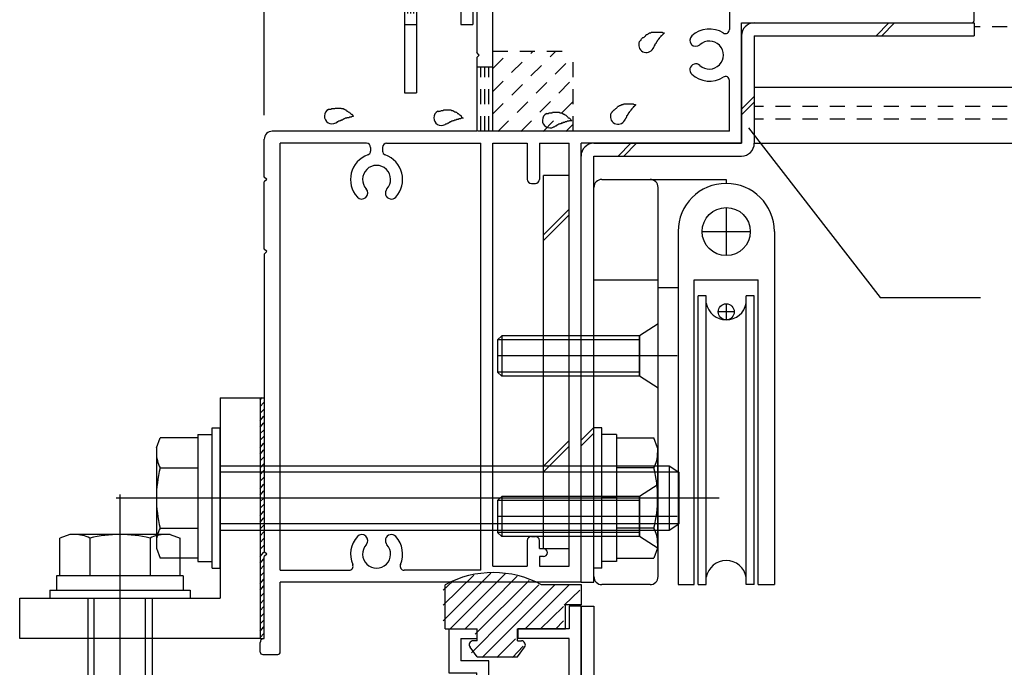
# Model space of a CAD drawing. Extents: x -210 to 210, y -148 to 148.
# Drawn here: x -100 to -60, y -28 to -1 of the extents above; entities that cross this region are included whole.
import ezdxf

# ---------------------------------------------------------------- set-up
doc = ezdxf.new("R2010")
doc.units = 0
doc.header["$LTSCALE"] = 10
doc.linetypes.add('DOT', pattern=[0.1125, 0.0625, -0.05])
for name, color, linetype in [('St', 127, 'CONTINUOUS'), ('ガラス', 48, 'CONTINUOUS'), ('ゴム等', 63, 'CONTINUOUS'), ('ボルト／ビス', 64, 'CONTINUOUS'), ('別途部材', 96, 'CONTINUOUS'), ('型材断面', 47, 'CONTINUOUS'), ('寸法', 80, 'CONTINUOUS'), ('曲げ物', 111, 'CONTINUOUS'), ('通り芯', 15, 'CONTINUOUS')]:
    doc.layers.add(name, color=color, linetype=linetype)

# ---------------------------------------------------------------- blocks, each defined once
blk = doc.blocks.new('*GRP_0002')
at = {"layer": '通り芯', "linetype": 'CONTINUOUS'}
for p, q in [((-77.61874, -7.123048), (-78.685408, -7.123048)), ((-78.685408, -22.62305), (-78.685408, -7.123048)), ((-77.61874, -22.62305), (-77.61874, -7.123048)), ((-78.685408, -9.591365), (-77.61874, -8.524698)), ((-78.685408, -9.827065), (-77.61874, -8.760397)), ((-78.685408, -19.201925), (-77.61874, -18.135257)), ((-78.685408, -19.437625), (-77.61874, -18.370957)), ((-78.685408, -22.62305), (-77.61874, -22.62305))]:
    blk.add_line(p, q, dxfattribs=at)
blk = doc.blocks.new('*GRP_0041')
at = {"layer": '型材断面', "color": 47, "linetype": 'CONTINUOUS'}
for p, q in [((-77.618738, -25.023052), (-77.618738, -25.95688)), ((-77.118738, -25.023052), (-77.618738, -25.023052)), ((-77.118738, -57.190212), (-77.118738, -25.023052)), ((-82.617267, -25.95688), (-82.617267, -27.790212)), ((-82.617267, -25.95688), (-81.450602, -25.95688)), ((-81.450602, -25.95688), (-81.450602, -26.35688)), ((-79.750602, -25.95688), (-79.750602, -26.35688)), ((-77.618738, -25.95688), (-79.750602, -25.95688)), ((-82.117267, -26.35688), (-81.450602, -26.35688)), ((-82.117267, -26.35688), (-82.117267, -27.290212)), ((-77.618738, -26.35688), (-79.750602, -26.35688)), ((-77.618738, -28.690212), (-77.618738, -26.35688)), ((-80.9506, -27.290212), (-82.117267, -27.290212)), ((-80.9506, -28.690212), (-80.9506, -27.290212)), ((-82.617267, -27.790212), (-81.4506, -27.790212)), ((-81.4506, -28.690212), (-81.4506, -27.790212)), ((-90.285402, -29.023075), (-90.285402, -33.590212)), ((-89.95207, -28.690215), (-81.4506, -28.690212)), ((-81.283932, -28.690212), (-81.117267, -28.690212)), ((-80.9506, -28.690212), (-77.618738, -28.690212)), ((-89.618735, -61.356883), (-89.618735, -29.190212)), ((-77.618738, -29.190212), (-89.618735, -29.190212)), ((-77.618738, -32.632827), (-77.618738, -29.190212)), ((-90.185402, -33.690212), (-90.285402, -33.590212)), ((-90.185402, -33.690212), (-90.285402, -33.790212)), ((-90.285402, -54.090215), (-90.285402, -33.790212)), ((-79.285405, -35.123548), (-79.285405, -34.32584)), ((-77.618738, -53.132833), (-77.618738, -34.747598)), ((-78.785405, -34.92905), (-78.785405, -35.123548)), ((-79.118738, -35.290212), (-78.952073, -35.290212)), ((-79.285405, -52.75688), (-79.285405, -53.55459)), ((-79.118738, -52.590215), (-78.952073, -52.590215)), ((-78.785405, -52.95138), (-78.785405, -52.75688)), ((-52.952073, -53.690215), (-51.285405, -53.690215)), ((-52.952073, -53.690215), (-52.952073, -54.190215)), ((-51.285405, -59.290215), (-51.285405, -53.690215)), ((-90.185402, -54.190215), (-90.285402, -54.090215)), ((-90.185402, -54.190215), (-90.285402, -54.290215)), ((-90.285402, -54.290215), (-90.285402, -59.923548)), ((-52.952073, -54.190215), (-51.785405, -54.190215)), ((-51.785405, -58.623548), (-51.785405, -54.190215)), ((-77.618738, -58.623548), (-77.618738, -55.247602)), ((-77.218738, -57.290212), (-77.118738, -57.190212)), ((-77.218738, -57.290212), (-77.118738, -57.390212)), ((-77.118738, -58.623548), (-77.118738, -57.390212)), ((-85.952067, -58.790212), (-85.952067, -58.95688)), ((-77.618738, -58.623548), (-85.785402, -58.623548)), ((-77.118738, -58.623548), (-51.785405, -58.623548)), ((-85.785402, -59.123548), (-85.285402, -59.123548)), ((-85.285402, -61.356883), (-85.285402, -59.123548)), ((-84.785402, -59.290215), (-63.45207, -59.290215)), ((-84.785402, -59.290215), (-84.785402, -61.190215)), ((-63.45207, -59.290215), (-63.45207, -61.190215)), ((-62.785402, -59.290215), (-62.785402, -61.856883)), ((-62.785402, -59.290215), (-51.285405, -59.290215)), ((-90.185402, -60.023548), (-90.285402, -59.923548)), ((-90.285402, -60.123548), (-90.185402, -60.023548)), ((-90.285402, -60.123548), (-90.285402, -61.856883)), ((-85.285402, -61.356883), (-89.618735, -61.356883)), ((-84.785402, -61.190215), (-80.785402, -61.190215)), ((-80.785402, -61.856883), (-80.785402, -61.190215)), ((-66.118735, -61.190215), (-63.45207, -61.190215)), ((-66.118735, -61.856883), (-66.118735, -61.190215)), ((-90.285402, -61.856883), (-85.285402, -61.856883)), ((-85.285402, -63.590215), (-85.285402, -61.856883)), ((-84.785402, -61.856883), (-80.785402, -61.856883)), ((-84.785402, -66.856883), (-84.785402, -61.856883)), ((-62.785402, -61.856883), (-66.118735, -61.856883)), ((-85.185402, -63.690215), (-85.285402, -63.590215)), ((-85.185402, -63.690215), (-85.285402, -63.790215)), ((-85.285402, -66.856883), (-85.285402, -63.790215)), ((-85.285402, -66.856883), (-84.785402, -66.856883))]:
    blk.add_line(p, q, dxfattribs=at)
for centre, radius, start, end in [((-89.952069, -29.023547), 0.333333, 90, 179.918972), ((-78.452065, -33.690212), 1.083333, 57.769336, 132.542384), ((-77.785403, -32.632827), 0.166667, 237.769336, 360), ((-79.015511, -33.076231), 0.25, 132.542339, 312.542397), ((-78.452065, -33.690212), 0.583333, 228.329251, 492.542412), ((-79.017806, -34.325838), 0.267598, 48.329208, 180), ((-78.618738, -34.92905), 0.166667, 82.337451, 180), ((-78.452065, -33.690212), 1.083333, 262.337459, 302.230664), ((-77.785403, -34.747596), 0.166667, 0, 122.230664), ((-79.118738, -35.123546), 0.166667, 180, 270), ((-78.952071, -35.123546), 0.166667, 270, 360), ((-79.118738, -52.75688), 0.166667, 90, 180), ((-78.952071, -52.75688), 0.166667, 0, 90), ((-78.618738, -52.951379), 0.166667, 180, 277.662549), ((-78.452065, -54.190217), 1.083333, 57.769336, 97.662541), ((-77.785403, -53.132832), 0.166667, 237.769336, 360), ((-79.017806, -53.55459), 0.267598, 180, 311.670799), ((-78.452065, -54.190217), 0.583333, 227.457588, 491.670746), ((-79.015511, -54.804198), 0.25, 47.457603, 227.457661), ((-78.452065, -54.190217), 1.083333, 227.457616, 302.230664), ((-77.785403, -55.247602), 0.166667, 0, 122.230664), ((-85.785402, -58.790212), 0.166667, 90, 180), ((-85.785402, -58.956879), 0.166667, 180, 270)]:
    blk.add_arc(centre, radius, start, end, dxfattribs=at)
blk = doc.blocks.new('*GRP_0042')
at = {"layer": '型材断面', "color": 47, "linetype": 'CONTINUOUS'}
for p, q in [((-77.218743, 6.47695), (-81.452075, 6.47695)), ((-81.452075, 6.47695), (-81.452075, 2.576952)), ((-77.218743, 6.47695), (-77.118743, 6.37695)), ((-77.118743, 6.37695), (-77.018743, 6.47695)), ((-77.018743, 6.47695), (-73.885405, 6.47695)), ((-73.885405, 6.47695), (-73.785405, 6.37695)), ((-73.785405, 6.37695), (-73.685405, 6.47695)), ((-73.685405, 6.47695), (-70.552075, 6.47695)), ((-70.452075, 5.87695), (-70.452075, 6.37695)), ((-80.785405, -5.289715), (-80.785405, 5.97695)), ((-78.952075, 5.97695), (-80.785405, 5.97695)), ((-78.718743, 5.47695), (-78.952075, 5.97695)), ((-75.518743, 5.47695), (-75.28541, 5.97695)), ((-70.952075, 5.97695), (-75.28541, 5.97695)), ((-70.952075, 5.97695), (-70.952075, 3.53433)), ((-70.452075, 5.87695), (-69.818743, 5.87695)), ((-69.718743, 5.310285), (-69.718743, 5.77695)), ((-78.718743, 5.47695), (-75.518743, 5.47695)), ((-70.452075, -0.12305), (-70.452075, 5.210285)), ((-70.452075, 5.210285), (-69.818743, 5.210285)), ((-81.352075, 2.476952), (-81.452075, 2.576952)), ((-81.352075, 2.476952), (-81.452075, 2.376952)), ((-81.452075, 2.376952), (-81.452075, -2.023048)), ((-70.952075, 1.41957), (-70.952075, -1.065668)), ((-68.885405, 0.743618), (-68.885405, 1.043618)), ((-68.785405, 1.143618), (-67.652075, 1.143618)), ((-67.552075, -0.12305), (-67.552075, 1.043618)), ((-68.785405, 0.643618), (-68.052075, 0.643618)), ((-68.052075, -0.12305), (-68.052075, 0.643618)), ((-61.185405, -0.12305), (-61.185405, 0.443618)), ((-61.085405, 0.543618), (-60.885405, 0.543618)), ((-60.785405, -0.689715), (-60.785405, 0.443618)), ((-70.452075, -0.12305), (-68.052075, -0.12305)), ((-67.552075, -0.12305), (-61.185405, -0.12305)), ((-70.452075, -5.789715), (-70.452075, -0.789715)), ((-70.452075, -0.789715), (-60.885405, -0.789715)), ((-81.352075, -2.123048), (-81.452075, -2.023048)), ((-81.352075, -2.123048), (-81.452075, -2.223048)), ((-81.452075, -2.223048), (-81.452075, -5.289715)), ((-70.952075, -5.289715), (-70.952075, -3.180433)), ((-81.452075, -5.289715), (-89.952073, -5.289715)), ((-70.952075, -5.289715), (-80.785405, -5.289715)), ((-90.285405, -7.189715), (-90.285405, -5.623048)), ((-86.034673, -5.789715), (-89.618735, -5.789715)), ((-89.618735, -23.523052), (-89.618735, -5.789715)), ((-85.868008, -5.956383), (-85.868008, -6.111203)), ((-85.368008, -5.956383), (-85.368008, -6.111203)), ((-85.20134, -5.789715), (-81.285405, -5.789715)), ((-81.285405, -23.523052), (-81.285405, -5.789715)), ((-80.785405, -23.356385), (-80.785405, -5.789715)), ((-80.785405, -5.789715), (-79.352077, -5.789715)), ((-79.352077, -5.789715), (-79.352077, -7.289715)), ((-78.852077, -5.789715), (-78.852077, -7.289715)), ((-78.852077, -5.789715), (-77.618743, -5.789715)), ((-77.618743, -23.356385), (-77.618743, -5.789715)), ((-77.11874, -24.023052), (-77.11874, -5.789715)), ((-70.452075, -5.789715), (-77.11874, -5.789715)), ((-90.185405, -7.289715), (-90.285405, -7.189715)), ((-90.185405, -7.289715), (-90.285405, -7.389715)), ((-90.285405, -10.189718), (-90.285405, -7.389715)), ((-79.18541, -7.456383), (-79.018743, -7.456383)), ((-90.185405, -10.289718), (-90.285405, -10.189718)), ((-90.185405, -10.289718), (-90.285405, -10.389718)), ((-90.285405, -10.389718), (-90.285405, -22.756385)), ((-79.352077, -22.289718), (-79.352077, -23.356385)), ((-79.18541, -22.123052), (-79.018743, -22.123052)), ((-78.852077, -22.623052), (-78.852077, -22.289718)), ((-90.185405, -22.856385), (-90.285405, -22.756385)), ((-90.185405, -22.856385), (-90.285405, -22.956385)), ((-78.852077, -22.623052), (-78.684937, -22.623052)), ((-90.285405, -26.356385), (-90.285405, -22.956385)), ((-78.68541, -22.956385), (-78.852077, -22.956385)), ((-78.852077, -22.956385), (-78.852077, -23.356385)), ((-89.618735, -23.523052), (-86.76365, -23.523052)), ((-81.285405, -23.523052), (-84.47236, -23.523052)), ((-80.785405, -23.356385), (-79.352077, -23.356385)), ((-78.852077, -23.356385), (-77.618743, -23.356385)), ((-89.618738, -26.923052), (-89.618735, -24.023052)), ((-77.11874, -24.023052), (-89.618735, -24.023052)), ((-90.452073, -26.923052), (-90.452073, -26.523052)), ((-90.288738, -26.356385), (-90.286873, -26.356385)), ((-90.352073, -27.023052), (-89.718738, -27.023052))]:
    blk.add_line(p, q, dxfattribs=at)
for centre, radius, start, end in [((-70.552077, 6.376951), 0.1, 0, 90), ((-69.818744, 5.776951), 0.1, 0, 90), ((-69.818744, 5.310284), 0.1, 270, 360), ((-72.348853, 3.090929), 0.25, 132.542768, 312.542424), ((-71.785407, 2.476948), 1.083333, 57.768998, 132.542482), ((-71.118739, 3.534329), 0.166667, 237.768998, 360), ((-71.785407, 2.476948), 0.583333, 227.457593, 492.542385), ((-72.348853, 1.862967), 0.25, 47.457603, 227.457636), ((-71.785407, 2.476948), 1.083333, 227.457611, 302.231002), ((-71.118739, 1.419567), 0.166667, 0, 122.231002), ((-68.78541, 1.043617), 0.1, 90, 180), ((-67.652077, 1.043617), 0.1, 0, 90), ((-68.78541, 0.743617), 0.1, 180, 270), ((-61.08541, 0.443617), 0.1, 90, 180), ((-60.88541, 0.443617), 0.1, 0, 90), ((-60.88541, -0.689716), 0.1, 270, 360), ((-71.785407, -2.123052), 1.083333, 57.768998, 132.542482), ((-71.118739, -1.065671), 0.166667, 237.768998, 360), ((-72.348853, -1.509071), 0.25, 132.542768, 312.542424), ((-71.785407, -2.123052), 0.583333, 227.457593, 492.542385), ((-72.348853, -2.737033), 0.25, 47.457603, 227.457636), ((-71.785407, -2.123052), 1.083333, 227.457611, 302.231002), ((-71.118739, -3.180433), 0.166667, 0, 122.231002), ((-89.952073, -5.623049), 0.333333, 90, 180), ((-86.034673, -5.956382), 0.166667, 0, 90), ((-86.034673, -6.111203), 0.166667, 289.471269, 360), ((-85.20134, -5.956382), 0.166667, 90, 180), ((-85.20134, -6.111202), 0.166667, 180, 250.528828), ((-85.618005, -7.289714), 1.083333, 109.471258, 222.542482), ((-85.618005, -7.289714), 1.083333, 317.457611, 430.528817), ((-85.618005, -7.289714), 0.583333, 317.457593, 582.542385), ((-79.18541, -7.289716), 0.166667, 180, 270), ((-79.018743, -7.289716), 0.166667, 270, 360), ((-86.231986, -7.85316), 0.25, 222.542768, 402.542424), ((-85.004024, -7.85316), 0.25, 137.457603, 317.457636), ((-86.231986, -22.29294), 0.25, 317.457576, 497.457232), ((-85.004024, -22.29294), 0.25, 42.542364, 222.542397), ((-85.618005, -22.856387), 1.083333, 137.457518, 203.578078), ((-85.618005, -22.856387), 0.583333, 137.457615, 402.542407), ((-85.618005, -22.856387), 1.083333, 336.421922, 402.542389), ((-79.18541, -22.289718), 0.166667, 90, 180), ((-79.018743, -22.289718), 0.166667, 0, 90), ((-78.685409, -22.789718), 0.166666, 270, 449.837943), ((-86.76365, -23.356385), 0.166667, 270, 383.578078), ((-84.47236, -23.356385), 0.166667, 156.421922, 270), ((-90.285405, -26.523051), 0.166667, 89.999656, 180), ((-90.352071, -26.923051), 0.1, 180, 270), ((-89.718736, -26.923051), 0.1, 270, 360)]:
    blk.add_arc(centre, radius, start, end, dxfattribs=at)
blk = doc.blocks.new('*HAT_0012')
at = {"layer": '型材断面', "linetype": 'DOT'}
for p, q in [((-80.8, -4.575), (-78.175, -1.975)), ((-80.8, -3.65), (-79.125, -1.975)), ((-80.8, -2.7), (-80.075, -1.975)), ((-80.575, -5.3), (-77.475, -2.2)), ((-79.625, -5.3), (-77.475, -3.125)), ((-78.7, -5.3), (-77.475, -4.075)), ((-77.75, -5.3), (-77.475, -5.025))]:
    blk.add_line(p, q, dxfattribs=at)
blk = doc.blocks.new('*GRP_0078')
at = {"layer": 'ガラス', "linetype": 'CONTINUOUS'}
for points in [[(-74.7, -1.575), (-74.675, -1.55), (-74.65, -1.525), (-74.625, -1.5), (-74.625, -1.475), (-74.6, -1.45), (-74.575, -1.425), (-74.55, -1.4), (-74.525, -1.4), (-74.5, -1.375), (-74.475, -1.35), (-74.45, -1.325), (-74.425, -1.325), (-74.425, -1.3), (-74.4, -1.275), (-74.375, -1.275), (-74.35, -1.25), (-74.325, -1.225), (-74.3, -1.225), (-74.275, -1.2), (-74.25, -1.2), (-74.225, -1.2), (-74.2, -1.175), (-74.175, -1.175), (-74.125, -1.175), (-74.1, -1.175), (-74.075, -1.175), (-74.05, -1.175), (-74.025, -1.175), (-74, -1.175), (-73.975, -1.175), (-73.925, -1.175), (-73.9, -1.175), (-73.875, -1.175), (-73.85, -1.175), (-73.825, -1.175), (-73.775, -1.175), (-73.75, -1.175), (-73.725, -1.2), (-73.7, -1.2), (-73.65, -1.2)], [(-73.65, -1.2), (-73.675, -1.225), (-73.7, -1.225), (-73.7, -1.25), (-73.725, -1.25), (-73.725, -1.275), (-73.75, -1.3), (-73.75, -1.3), (-73.775, -1.325), (-73.8, -1.325), (-73.8, -1.35), (-73.825, -1.375), (-73.825, -1.375), (-73.85, -1.4), (-73.85, -1.4), (-73.875, -1.425), (-73.875, -1.45), (-73.9, -1.45), (-73.9, -1.475), (-73.925, -1.5), (-73.925, -1.5), (-73.95, -1.525), (-73.95, -1.55), (-73.975, -1.55), (-73.975, -1.575), (-74, -1.6), (-74, -1.6), (-74, -1.625), (-74.025, -1.65), (-74.025, -1.65), (-74.05, -1.675), (-74.05, -1.7), (-74.05, -1.725), (-74.075, -1.725), (-74.075, -1.75), (-74.1, -1.775), (-74.1, -1.8), (-74.1, -1.8), (-74.125, -1.825), (-74.125, -1.85), (-74.125, -1.85)]]:
    blk.add_lwpolyline(points, dxfattribs=at)
blk.add_arc((-74.406, -1.701), 0.318, 152.4472, 332.4472, dxfattribs=at)
blk = doc.blocks.new('*GRP_0079')
at = {"layer": 'ガラス', "linetype": 'CONTINUOUS'}
for points in [[(-75.875, -4.55), (-75.85, -4.525), (-75.825, -4.5), (-75.825, -4.475), (-75.8, -4.45), (-75.775, -4.425), (-75.75, -4.4), (-75.725, -4.4), (-75.7, -4.375), (-75.675, -4.35), (-75.65, -4.325), (-75.625, -4.3), (-75.625, -4.3), (-75.6, -4.275), (-75.575, -4.25), (-75.55, -4.25), (-75.525, -4.225), (-75.5, -4.225), (-75.475, -4.2), (-75.45, -4.2), (-75.425, -4.175), (-75.4, -4.175), (-75.375, -4.175), (-75.35, -4.15), (-75.325, -4.15), (-75.275, -4.15), (-75.25, -4.15), (-75.225, -4.15), (-75.2, -4.15), (-75.175, -4.15), (-75.15, -4.15), (-75.1, -4.15), (-75.075, -4.15), (-75.05, -4.15), (-75.025, -4.15), (-75, -4.15), (-74.95, -4.15), (-74.925, -4.175), (-74.9, -4.175), (-74.875, -4.175), (-74.85, -4.175)], [(-74.85, -4.175), (-74.85, -4.2), (-74.875, -4.2), (-74.875, -4.225), (-74.9, -4.25), (-74.9, -4.25), (-74.925, -4.275), (-74.95, -4.275), (-74.95, -4.3), (-74.975, -4.325), (-74.975, -4.325), (-75, -4.35), (-75, -4.35), (-75.025, -4.375), (-75.025, -4.4), (-75.05, -4.4), (-75.05, -4.425), (-75.075, -4.45), (-75.075, -4.45), (-75.1, -4.475), (-75.1, -4.475), (-75.125, -4.5), (-75.125, -4.525), (-75.15, -4.525), (-75.15, -4.55), (-75.175, -4.575), (-75.175, -4.6), (-75.175, -4.6), (-75.2, -4.625), (-75.2, -4.65), (-75.225, -4.65), (-75.225, -4.675), (-75.225, -4.7), (-75.25, -4.725), (-75.25, -4.725), (-75.275, -4.75), (-75.275, -4.775), (-75.275, -4.775), (-75.3, -4.8), (-75.3, -4.825), (-75.325, -4.85)]]:
    blk.add_lwpolyline(points, dxfattribs=at)
blk.add_arc((-75.583, -4.681), 0.318, 152.4472, 332.4472, dxfattribs=at)
blk = doc.blocks.new('*GRP_0080')
at = {"layer": 'ガラス', "linetype": 'CONTINUOUS'}
for points in [[(-78.575, -4.575), (-78.55, -4.55), (-78.5, -4.55), (-78.475, -4.55), (-78.45, -4.525), (-78.425, -4.525), (-78.4, -4.525), (-78.35, -4.525), (-78.325, -4.525), (-78.3, -4.5), (-78.275, -4.5), (-78.25, -4.5), (-78.225, -4.5), (-78.175, -4.5), (-78.15, -4.5), (-78.125, -4.5), (-78.1, -4.5), (-78.075, -4.5), (-78.05, -4.5), (-78.025, -4.5), (-78, -4.525), (-77.95, -4.525), (-77.925, -4.525), (-77.9, -4.55), (-77.875, -4.55), (-77.85, -4.575), (-77.825, -4.575), (-77.8, -4.6), (-77.775, -4.6), (-77.75, -4.625), (-77.725, -4.65), (-77.725, -4.65), (-77.7, -4.675), (-77.675, -4.7), (-77.65, -4.725), (-77.625, -4.725), (-77.6, -4.75), (-77.575, -4.775), (-77.55, -4.8), (-77.525, -4.825), (-77.5, -4.85)], [(-77.5, -4.85), (-77.525, -4.85), (-77.55, -4.85), (-77.575, -4.85), (-77.575, -4.85), (-77.6, -4.85), (-77.625, -4.875), (-77.65, -4.875), (-77.675, -4.875), (-77.675, -4.875), (-77.7, -4.875), (-77.725, -4.9), (-77.75, -4.9), (-77.775, -4.9), (-77.775, -4.9), (-77.8, -4.925), (-77.825, -4.925), (-77.85, -4.925), (-77.875, -4.925), (-77.875, -4.95), (-77.9, -4.95), (-77.925, -4.95), (-77.95, -4.95), (-77.95, -4.975), (-77.975, -4.975), (-78, -4.975), (-78.025, -5), (-78.025, -5), (-78.05, -5), (-78.075, -5.025), (-78.1, -5.025), (-78.1, -5.025), (-78.125, -5.05), (-78.15, -5.05), (-78.15, -5.075), (-78.175, -5.075), (-78.2, -5.075), (-78.225, -5.1), (-78.225, -5.1), (-78.25, -5.125), (-78.275, -5.125)]]:
    blk.add_lwpolyline(points, dxfattribs=at)
blk.add_arc((-78.408, -4.831), 0.318, 118.4922, 298.4922, dxfattribs=at)
blk = doc.blocks.new('*GRP_0081')
at = {"layer": 'ガラス', "linetype": 'CONTINUOUS'}
for points in [[(-83.075, -4.475), (-83.05, -4.45), (-83.025, -4.45), (-83, -4.45), (-82.975, -4.45), (-82.925, -4.425), (-82.9, -4.425), (-82.875, -4.425), (-82.85, -4.425), (-82.825, -4.4), (-82.775, -4.4), (-82.75, -4.4), (-82.725, -4.4), (-82.7, -4.4), (-82.675, -4.4), (-82.65, -4.4), (-82.6, -4.4), (-82.575, -4.4), (-82.55, -4.4), (-82.525, -4.4), (-82.5, -4.425), (-82.475, -4.425), (-82.45, -4.425), (-82.425, -4.45), (-82.4, -4.45), (-82.375, -4.475), (-82.35, -4.475), (-82.325, -4.5), (-82.3, -4.5), (-82.275, -4.525), (-82.25, -4.55), (-82.225, -4.55), (-82.2, -4.575), (-82.175, -4.6), (-82.15, -4.625), (-82.125, -4.625), (-82.1, -4.65), (-82.1, -4.675), (-82.075, -4.7), (-82.05, -4.725), (-82.025, -4.75)], [(-82.025, -4.75), (-82.05, -4.75), (-82.05, -4.75), (-82.075, -4.75), (-82.1, -4.75), (-82.125, -4.775), (-82.15, -4.775), (-82.15, -4.775), (-82.175, -4.775), (-82.2, -4.775), (-82.225, -4.8), (-82.25, -4.8), (-82.25, -4.8), (-82.275, -4.8), (-82.3, -4.8), (-82.325, -4.825), (-82.325, -4.825), (-82.35, -4.825), (-82.375, -4.825), (-82.4, -4.85), (-82.425, -4.85), (-82.425, -4.85), (-82.45, -4.85), (-82.475, -4.875), (-82.5, -4.875), (-82.5, -4.875), (-82.525, -4.9), (-82.55, -4.9), (-82.575, -4.9), (-82.575, -4.925), (-82.6, -4.925), (-82.625, -4.95), (-82.625, -4.95), (-82.65, -4.95), (-82.675, -4.975), (-82.7, -4.975), (-82.7, -4.975), (-82.725, -5), (-82.75, -5), (-82.775, -5.025), (-82.775, -5.025)]]:
    blk.add_lwpolyline(points, dxfattribs=at)
blk.add_arc((-82.921, -4.733), 0.318, 118.4922, 298.4922, dxfattribs=at)
blk = doc.blocks.new('*GRP_0082')
at = {"layer": 'ガラス', "linetype": 'CONTINUOUS'}
for points in [[(-87.625, -4.4), (-87.6, -4.375), (-87.575, -4.375), (-87.55, -4.375), (-87.5, -4.375), (-87.475, -4.35), (-87.45, -4.35), (-87.425, -4.35), (-87.4, -4.35), (-87.35, -4.35), (-87.325, -4.325), (-87.3, -4.325), (-87.275, -4.325), (-87.25, -4.325), (-87.225, -4.325), (-87.175, -4.325), (-87.15, -4.325), (-87.125, -4.325), (-87.1, -4.325), (-87.075, -4.35), (-87.05, -4.35), (-87.025, -4.35), (-87, -4.35), (-86.975, -4.375), (-86.95, -4.375), (-86.925, -4.4), (-86.9, -4.4), (-86.875, -4.425), (-86.85, -4.45), (-86.825, -4.45), (-86.8, -4.475), (-86.775, -4.5), (-86.75, -4.5), (-86.725, -4.525), (-86.7, -4.55), (-86.675, -4.575), (-86.65, -4.575), (-86.625, -4.6), (-86.6, -4.625), (-86.6, -4.65), (-86.575, -4.675)], [(-86.575, -4.675), (-86.575, -4.675), (-86.6, -4.675), (-86.625, -4.675), (-86.65, -4.675), (-86.675, -4.7), (-86.675, -4.7), (-86.7, -4.7), (-86.725, -4.7), (-86.75, -4.7), (-86.775, -4.725), (-86.775, -4.725), (-86.8, -4.725), (-86.825, -4.725), (-86.85, -4.725), (-86.875, -4.75), (-86.875, -4.75), (-86.9, -4.75), (-86.925, -4.75), (-86.95, -4.775), (-86.95, -4.775), (-86.975, -4.775), (-87, -4.8), (-87.025, -4.8), (-87.025, -4.8), (-87.05, -4.825), (-87.075, -4.825), (-87.1, -4.825), (-87.1, -4.85), (-87.125, -4.85), (-87.15, -4.85), (-87.175, -4.875), (-87.175, -4.875), (-87.2, -4.875), (-87.225, -4.9), (-87.25, -4.9), (-87.25, -4.925), (-87.275, -4.925), (-87.3, -4.925), (-87.3, -4.95), (-87.325, -4.95)]]:
    blk.add_lwpolyline(points, dxfattribs=at)
blk.add_arc((-87.468, -4.661), 0.318, 118.4922, 298.4922, dxfattribs=at)
blk = doc.blocks.new('*HAT_0002')
at = {"layer": 'ゴム等'}
for p, q in [((-82.85, -25.625), (-80.875, -23.65)), ((-82.85, -24.975), (-81.575, -23.725)), ((-82.575, -25.975), (-80.275, -23.675)), ((-82.85, -24.35), (-82.45, -23.975)), ((-81.95, -25.975), (-79.775, -23.775)), ((-81.675, -26.95), (-78.875, -24.125)), ((-81.525, -26.175), (-79.275, -23.95)), ((-81.225, -27.15), (-78.225, -24.15)), ((-79.45, -25.975), (-77.625, -24.15)), ((-77.825, -24.975), (-77.175, -24.35)), ((-78.825, -25.975), (-77.85, -25.025)), ((-77.175, -24.975), (-77.175, -24.975)), ((-78.175, -25.975), (-77.85, -25.625)), ((-80.625, -27.15), (-79.85, -26.375)), ((-79.975, -27.15), (-79.525, -26.675))]:
    blk.add_line(p, q, dxfattribs=at)
blk = doc.blocks.new('*GRP_0005')
at = {"layer": 'ゴム等', "linetype": 'CONTINUOUS'}
for p, q in [((-82.767267, -25.956877), (-82.767267, -24.123545)), ((-77.100602, -24.123545), (-78.767267, -24.123545)), ((-77.100602, -24.956877), (-77.100602, -24.123545)), ((-77.767267, -25.956877), (-77.767267, -24.956877)), ((-77.100602, -24.956877), (-77.767267, -24.956877)), ((-82.767267, -25.956877), (-81.433935, -25.956877)), ((-81.433935, -26.456877), (-81.433935, -25.956877)), ((-79.767267, -26.456877), (-79.767267, -25.956877)), ((-79.767267, -25.956877), (-77.767267, -25.956877)), ((-81.433935, -26.456877), (-81.600602, -26.456877)), ((-79.767267, -26.456877), (-79.600602, -26.456877)), ((-81.433935, -27.123545), (-81.733955, -26.72478)), ((-79.767267, -27.123545), (-79.467248, -26.72478)), ((-81.433935, -27.123545), (-79.767267, -27.123545))]:
    blk.add_line(p, q, dxfattribs=at)
for centre, radius, start, end in [((-80.767264, -27.873545), 4.25, 61.927513, 118.072487), ((-81.600598, -26.623545), 0.166667, 90, 217.381551), ((-79.600598, -26.623545), 0.166667, 322.618449, 450)]:
    blk.add_arc(centre, radius, start, end, dxfattribs=at)
at = {"layer": 'ゴム等'}
blk.add_blockref('*HAT_0002', (0, 0), dxfattribs=at)
blk = doc.blocks.new('*GRP_0025')
at = {"layer": 'ボルト／ビス', "linetype": 'CONTINUOUS'}
for p, q in [((-73.918738, -13.289715), (-74.685402, -13.789715)), ((-73.918738, -15.956383), (-73.918738, -13.289715)), ((-80.418738, -13.789718), (-80.585405, -13.956385)), ((-74.685402, -13.789715), (-80.418738, -13.789715)), ((-80.418738, -13.789718), (-80.418738, -15.456385)), ((-74.685402, -15.456383), (-74.685402, -13.789715)), ((-74.685402, -13.956383), (-80.585405, -13.956383)), ((-80.585405, -13.956385), (-80.585405, -15.289718)), ((-73.123668, -14.62305), (-80.585405, -14.62305)), ((-74.685402, -15.289715), (-80.585405, -15.289715)), ((-80.418738, -15.456385), (-80.585405, -15.289718)), ((-74.685402, -15.456383), (-80.418738, -15.456383)), ((-73.918738, -15.956383), (-74.685402, -15.456383))]:
    blk.add_line(p, q, dxfattribs=at)
blk = doc.blocks.new('*GRP_0026')
at = {"layer": 'ボルト／ビス', "linetype": 'CONTINUOUS'}
for p, q in [((-73.918738, -19.95638), (-74.685402, -20.45638)), ((-73.918738, -22.623048), (-73.918738, -19.95638)), ((-80.418738, -20.456383), (-80.585405, -20.62305)), ((-74.685402, -20.45638), (-80.418738, -20.45638)), ((-80.418738, -20.456383), (-80.418738, -22.12305)), ((-74.685402, -22.123048), (-74.685402, -20.45638)), ((-74.685402, -20.623048), (-80.585405, -20.623048)), ((-80.585405, -20.62305), (-80.585405, -21.956383)), ((-73.123668, -21.289715), (-80.585405, -21.289715)), ((-74.685402, -21.95638), (-80.585405, -21.95638)), ((-80.418738, -22.12305), (-80.585405, -21.956383)), ((-74.685402, -22.123048), (-80.418738, -22.123048)), ((-73.918738, -22.623048), (-74.685402, -22.123048))]:
    blk.add_line(p, q, dxfattribs=at)
blk = doc.blocks.new('*GRP_0033')
at = {"layer": 'ボルト／ビス', "color": 64, "linetype": 'CONTINUOUS'}
for p, q in [((-93.05207, -17.889715), (-92.45207, -17.889715)), ((-93.05207, -17.889715), (-93.05207, -23.15638)), ((-92.45207, -17.60638), (-92.118738, -17.60638)), ((-92.45207, -23.439715), (-92.45207, -17.60638)), ((-92.118738, -23.439715), (-92.118738, -17.60638)), ((-94.768738, -18.43817), (-94.616972, -18.021195)), ((-93.05207, -18.021195), (-94.616972, -18.021195)), ((-93.05207, -18.021195), (-93.05207, -23.0249)), ((-94.768738, -18.43817), (-94.768738, -22.607925)), ((-92.118738, -19.189715), (-73.45207, -19.189715)), ((-73.45207, -19.189715), (-73.05207, -19.45638)), ((-73.45207, -19.189715), (-73.45207, -21.85638)), ((-94.616972, -19.272123), (-93.05207, -19.272123)), ((-73.05207, -19.45638), (-92.118738, -19.45638)), ((-73.05207, -19.45638), (-73.05207, -21.589715)), ((-73.05207, -19.45638), (-73.05207, -21.589715)), ((-73.05207, -19.45638), (-73.05207, -21.589715)), ((-96.435405, -20.523048), (-71.385405, -20.523048)), ((-93.05207, -20.523048), (-92.45207, -20.523048)), ((-73.05207, -21.589715), (-92.118738, -21.589715)), ((-73.45207, -21.85638), (-73.05207, -21.589715)), ((-94.616972, -21.773973), (-93.05207, -21.773973)), ((-92.118738, -21.85638), (-73.45207, -21.85638)), ((-94.768738, -22.607925), (-94.616972, -23.0249)), ((-93.05207, -23.0249), (-94.616972, -23.0249)), ((-93.05207, -23.15638), (-92.45207, -23.15638)), ((-92.45207, -23.439715), (-92.118738, -23.439715))]:
    blk.add_line(p, q, dxfattribs=at)
for centre, radius, start, end in [((-93.404014, -18.646659), 1.364723, 180, 207.277966), ((-89.537493, -20.523048), 5.231244, 166.165046, 193.834954), ((-93.404014, -22.399437), 1.364723, 152.722034, 180)]:
    blk.add_arc(centre, radius, start, end, dxfattribs=at)
blk = doc.blocks.new('*GRP_0036')
at = {"layer": 'ボルト／ビス', "color": 64, "linetype": 'CONTINUOUS'}
for p, q in [((-96.285402, -20.373048), (-96.285402, -38.756383)), ((-98.37028, -22.039715), (-98.787255, -22.19148)), ((-94.200525, -22.039715), (-98.37028, -22.039715)), ((-94.200525, -22.039715), (-93.78355, -22.19148)), ((-98.787255, -23.756383), (-98.787255, -22.19148)), ((-97.536327, -22.19148), (-97.536327, -23.756383)), ((-95.034477, -22.19148), (-95.034477, -23.756383)), ((-93.78355, -23.756383), (-93.78355, -22.19148)), ((-98.918735, -23.756383), (-98.918735, -24.356383)), ((-93.65207, -23.756383), (-98.918735, -23.756383)), ((-93.78355, -23.756383), (-98.787255, -23.756383)), ((-96.285402, -23.756383), (-96.285402, -24.356383)), ((-93.65207, -23.756383), (-93.65207, -24.356383)), ((-99.20207, -24.356383), (-99.20207, -24.689715)), ((-99.20207, -24.356383), (-93.368735, -24.356383)), ((-93.368735, -24.356383), (-93.368735, -24.689715)), ((-99.20207, -24.689715), (-93.368735, -24.689715)), ((-97.618735, -24.689715), (-97.618735, -36.689715)), ((-97.35207, -37.089715), (-97.35207, -24.689715)), ((-95.218735, -37.089715), (-95.218735, -24.689715)), ((-94.95207, -24.689715), (-94.95207, -36.689715)), ((-97.618735, -36.689715), (-97.35207, -37.089715)), ((-94.95207, -36.689715), (-97.618735, -36.689715)), ((-94.95207, -36.689715), (-95.218735, -37.089715)), ((-95.218735, -37.089715), (-97.35207, -37.089715)), ((-95.218735, -37.089715), (-97.35207, -37.089715)), ((-95.218735, -37.089715), (-97.35207, -37.089715))]:
    blk.add_line(p, q, dxfattribs=at)
for centre, radius, start, end in [((-98.161792, -23.404438), 1.364723, 62.722034, 90), ((-96.285403, -27.270958), 5.231244, 76.165046, 103.834954), ((-94.409014, -23.404438), 1.364723, 90, 117.277966)]:
    blk.add_arc(centre, radius, start, end, dxfattribs=at)
blk = doc.blocks.new('*GRP_0037')
at = {"layer": 'ボルト／ビス', "color": 64, "linetype": 'CONTINUOUS'}
for p, q in [((-76.252073, -17.60638), (-76.585405, -17.60638)), ((-76.585405, -23.439713), (-76.585405, -17.60638)), ((-76.252073, -23.439713), (-76.252073, -17.60638)), ((-75.652073, -17.889713), (-76.252073, -17.889713)), ((-75.652073, -17.889713), (-75.652073, -23.15638)), ((-75.652073, -18.021195), (-74.08717, -18.021195)), ((-75.652073, -18.021195), (-75.652073, -23.024898)), ((-73.935405, -18.43817), (-74.08717, -18.021195)), ((-73.935405, -18.43817), (-73.935405, -22.607923)), ((-74.08717, -19.27212), (-75.652073, -19.27212)), ((-75.652073, -20.523045), (-76.252073, -20.523045)), ((-74.08717, -21.773973), (-75.652073, -21.773973)), ((-73.935405, -22.607923), (-74.08717, -23.024898)), ((-75.652073, -23.15638), (-76.252073, -23.15638)), ((-75.652073, -23.024898), (-74.08717, -23.024898)), ((-76.252073, -23.439713), (-76.585405, -23.439713))]:
    blk.add_line(p, q, dxfattribs=at)
for centre, radius, start, end in [((-75.300128, -18.646658), 1.364723, 332.722034, 360), ((-79.166649, -20.523047), 5.231244, 346.165046, 373.834954), ((-75.300128, -22.399436), 1.364723, 0, 27.277966)]:
    blk.add_arc(centre, radius, start, end, dxfattribs=at)
blk = doc.blocks.new('*DIM_0017')
at = {"layer": '寸法', "color": 0, "linetype": 'BYBLOCK'}
blk.add_line((-90.285402, -4.623048), (-90.285402, 94.58853), dxfattribs=at)
blk = doc.blocks.new('*GRP_0150')
at = {"layer": '寸法', "linetype": 'CONTINUOUS'}
blk.add_lwpolyline([(-70.161245, -5.13947), (-64.68229, -12.18888), (-60.51425, -12.18888)], dxfattribs=at)
blk = doc.blocks.new('*GRP_0027')
at = {"layer": '別途部材', "linetype": 'CONTINUOUS'}
for p, q in [((-76.252073, -7.289715), (-71.085405, -7.289715)), ((-71.085405, -7.289715), (-71.085402, -7.456383)), ((-76.585405, -23.789715), (-76.585405, -7.62305)), ((-73.918738, -23.789715), (-73.918738, -7.62305)), ((-71.085405, -7.456383), (-71.085405, -7.456383)), ((-71.085405, -8.456383), (-71.085405, -10.456383)), ((-73.085405, -9.456383), (-73.085405, -24.12305)), ((-72.085405, -9.456383), (-70.085405, -9.456383)), ((-69.085405, -9.456383), (-69.085405, -24.12305)), ((-76.585405, -11.456383), (-73.918738, -11.456383)), ((-72.418738, -24.12305), (-72.418738, -11.456383)), ((-72.418738, -11.456383), (-69.75207, -11.456383)), ((-69.75207, -24.12305), (-69.75207, -11.456383)), ((-73.085405, -11.789715), (-73.918738, -11.789715)), ((-71.918738, -12.12305), (-72.25207, -12.12305)), ((-72.25207, -24.12305), (-72.25207, -12.12305)), ((-71.918738, -24.12305), (-71.918738, -12.12305)), ((-69.918738, -12.12305), (-70.25207, -12.12305)), ((-70.25207, -24.12305), (-70.25207, -12.12305)), ((-69.918738, -24.12305), (-69.918738, -12.12305)), ((-71.085405, -12.45638), (-71.085405, -13.12305)), ((-70.75207, -12.789715), (-71.418738, -12.789715)), ((-74.685405, -13.789715), (-74.685405, -15.456383)), ((-73.918738, -14.62305), (-76.585405, -14.62305)), ((-74.685405, -20.456383), (-74.685405, -22.12305)), ((-73.918738, -21.289715), (-76.585405, -21.289715)), ((-74.252073, -24.12305), (-76.252073, -24.12305)), ((-73.085405, -24.12305), (-72.418738, -24.12305)), ((-72.25207, -24.12305), (-71.918738, -24.12305)), ((-69.918738, -24.12305), (-70.25207, -24.12305)), ((-69.75207, -24.12305), (-69.085405, -24.12305))]:
    blk.add_line(p, q, dxfattribs=at)
for points in [[(-73.918738, -13.289715), (-74.685405, -13.789715), (-76.585405, -13.789715)], [(-73.918738, -15.956383), (-74.685405, -15.456383), (-76.585405, -15.456383)], [(-73.918738, -19.956383), (-74.685405, -20.456383), (-76.585405, -20.456383)], [(-73.918738, -22.62305), (-74.685405, -22.12305), (-76.585405, -22.12305)]]:
    blk.add_lwpolyline(points, dxfattribs=at)
for centre, radius in [((-71.085405, -9.456383), 1), ((-71.085405, -12.789715), 0.333332)]:
    blk.add_circle(centre, radius, dxfattribs=at)
for centre, radius, start, end in [((-76.252069, -7.623048), 0.333333, 90, 180), ((-74.252069, -7.623048), 0.333333, 0, 90), ((-71.085401, -9.456382), 2, 90, 180), ((-71.085401, -9.456382), 2, 0, 90), ((-71.085401, -11.942493), 0.847222, 90, 90), ((-71.085401, -12.275825), 0.847222, 190.38896, 349.61104), ((-71.085401, -23.970271), 0.847222, 10.38896, 169.61104), ((-76.252069, -23.789715), 0.333333, 180, 270), ((-74.252069, -23.789715), 0.333333, 270, 360)]:
    blk.add_arc(centre, radius, start, end, dxfattribs=at)
blk = doc.blocks.new('*GRP_0092')
at = {"layer": '別途部材', "linetype": 'CONTINUOUS'}
for p, q in [((-85.017292, 12.976952), (-61.350625, 12.976952)), ((-85.017292, 12.476952), (-84.452078, 12.476952)), ((-84.452078, 12.476952), (-84.452078, 0.910277)), ((-83.952078, 12.476952), (-71.78541, 12.476952)), ((-83.952078, 12.476952), (-83.952078, 6.976945)), ((-71.78541, 12.476952), (-71.78541, 6.976945)), ((-70.28541, 12.310285), (-63.68396, 12.310285)), ((-63.68396, 11.910285), (-63.68396, 12.310285)), ((-61.017292, 12.64362), (-61.017292, 11.910285)), ((-86.017292, 11.976952), (-86.017292, 11.310285)), ((-85.517292, 11.976952), (-85.517292, 11.310285)), ((-61.017292, 11.910285), (-63.68396, 11.910285)), ((-86.017292, 11.310285), (-85.517292, 11.310285)), ((-71.28541, 11.310285), (-71.28541, 8.743613)), ((-71.38541, 8.643613), (-71.28541, 8.743613)), ((-71.38541, 8.643613), (-71.28541, 8.543613)), ((-71.28541, 8.543613), (-71.28541, 6.476945)), ((-71.78541, 6.976945), (-83.952078, 6.976945)), ((-79.035412, 6.576945), (-79.135412, 6.476945)), ((-79.035412, 6.576945), (-78.935412, 6.476945)), ((-74.868745, 6.576945), (-74.968745, 6.476945)), ((-74.868745, 6.576945), (-74.768745, 6.476945)), ((-83.952078, 6.476945), (-83.952078, 4.810277)), ((-83.952078, 6.476945), (-79.135412, 6.476945)), ((-78.935412, 6.476945), (-74.968745, 6.476945)), ((-71.28541, 6.476945), (-74.768745, 6.476945)), ((-81.618745, 4.810277), (-83.952078, 4.810277)), ((-81.618745, 4.810277), (-81.618745, -0.85639)), ((-82.118745, 4.310277), (-83.952078, 4.310277)), ((-83.952078, 4.310277), (-83.952078, -3.689715)), ((-82.118745, 4.310277), (-82.118745, 0.910277)), ((-84.352077, 0.810277), (-84.452078, 0.910277)), ((-82.018745, 0.810277), (-82.118745, 0.910277)), ((-84.352077, 0.810277), (-84.452078, 0.710277)), ((-84.452078, 0.710277), (-84.452078, -3.689715)), ((-82.018745, 0.810277), (-82.118745, 0.710277)), ((-82.118745, 0.710277), (-82.118745, -0.85639)), ((-82.118745, -0.85639), (-81.618745, -0.85639)), ((-84.452078, -3.689715), (-83.952078, -3.689715))]:
    blk.add_line(p, q, dxfattribs=at)
at = {"layer": '別途部材', "linetype": 'DOT'}
for p, q in [((-84.452078, 2.476945), (-83.952078, 2.476945)), ((-84.327078, 2.476945), (-84.327078, -0.85639)), ((-84.202078, 2.476945), (-84.202078, -0.85639)), ((-84.077078, 2.476945), (-84.077078, -0.85639)), ((-84.452078, -0.85639), (-83.952078, -0.85639))]:
    blk.add_line(p, q, dxfattribs=at)
at = {"layer": '別途部材', "linetype": 'CONTINUOUS'}
for centre, radius, start, end in [((-85.017294, 11.976956), 1, 90, 180), ((-61.350627, 12.643623), 0.333333, 0, 90), ((-85.017294, 11.976956), 0.5, -270, -180), ((-70.285413, 11.310286), 1, 90, 180)]:
    blk.add_arc(centre, radius, start, end, dxfattribs=at)
blk = doc.blocks.new('*GRP_0034')
at = {"layer": '曲げ物', "linetype": 'CONTINUOUS'}
for p, q in [((-92.118738, -16.356383), (-90.45207, -16.356383)), ((-92.118738, -16.356383), (-92.118738, -24.689715)), ((-90.45207, -16.356383), (-90.45207, -26.356383)), ((-100.45207, -26.356383), (-100.45207, -24.689715)), ((-100.45207, -24.689715), (-92.118738, -24.689715)), ((-90.45207, -26.356383), (-100.45207, -26.356383))]:
    blk.add_line(p, q, dxfattribs=at)
blk = doc.blocks.new('*HAT_0020')
at = {"layer": '曲げ物'}
for p, q in [((-90.45, -16.45), (-90.375, -16.35)), ((-90.45, -16.725), (-90.3, -16.55)), ((-90.45, -17), (-90.3, -16.85)), ((-90.45, -17.3), (-90.3, -17.125)), ((-90.45, -17.575), (-90.3, -17.4)), ((-90.45, -17.85), (-90.3, -17.7)), ((-90.45, -18.125), (-90.3, -17.975)), ((-90.45, -18.425), (-90.3, -18.25)), ((-90.45, -18.7), (-90.3, -18.525)), ((-90.45, -18.975), (-90.3, -18.825)), ((-90.45, -19.275), (-90.3, -19.1)), ((-90.45, -19.55), (-90.3, -19.375)), ((-90.45, -19.825), (-90.3, -19.675)), ((-90.45, -20.125), (-90.3, -19.95)), ((-90.45, -20.4), (-90.3, -20.225)), ((-90.45, -20.675), (-90.3, -20.525)), ((-90.45, -20.95), (-90.3, -20.8)), ((-90.45, -21.25), (-90.3, -21.075)), ((-90.45, -21.525), (-90.3, -21.35)), ((-90.45, -21.8), (-90.3, -21.65)), ((-90.45, -22.1), (-90.3, -21.925)), ((-90.45, -22.375), (-90.3, -22.2)), ((-90.45, -22.65), (-90.3, -22.5)), ((-90.45, -22.95), (-90.3, -22.775)), ((-90.45, -23.225), (-90.3, -23.05)), ((-90.45, -23.5), (-90.3, -23.325)), ((-90.45, -23.775), (-90.3, -23.625)), ((-90.45, -24.075), (-90.3, -23.9)), ((-90.45, -24.35), (-90.3, -24.175)), ((-90.45, -24.625), (-90.3, -24.475)), ((-90.45, -24.925), (-90.3, -24.75)), ((-90.45, -25.2), (-90.3, -25.025)), ((-90.45, -25.475), (-90.3, -25.325)), ((-90.45, -25.75), (-90.3, -25.6)), ((-90.45, -26.05), (-90.3, -25.875)), ((-90.45, -26.325), (-90.3, -26.15))]:
    blk.add_line(p, q, dxfattribs=at)

msp = doc.modelspace()

# ---------------------------------------------------------------- linework, layer by layer
at = {"layer": 'St', "linetype": 'CONTINUOUS'}
for p, q in [((-69.91874, -0.789715), (-60.785405, -0.789715)), ((-64.3227, -0.789715), (-64.856033, -1.323048)), ((-64.087, -0.789715), (-64.620333, -1.323048)), ((-60.785405, -0.789715), (-60.785405, -1.323048)), ((-70.452073, -1.323048), (-70.452073, -5.789715)), ((-69.91874, -1.323048), (-60.785405, -1.323048)), ((-69.91874, -1.323048), (-69.91874, -5.789715)), ((-69.91874, -3.841993), (-70.452073, -4.375325)), ((-69.91874, -4.077693), (-70.452073, -4.611025)), ((-76.585405, -5.789715), (-70.452073, -5.789715)), ((-75.045158, -5.789715), (-75.57849, -6.323048)), ((-74.809458, -5.789715), (-75.34279, -6.323048)), ((-77.118738, -24.02305), (-77.118738, -6.323048)), ((-76.585405, -6.323048), (-70.452073, -6.323048)), ((-76.585405, -24.02305), (-76.585405, -6.323048)), ((-76.585405, -17.590812), (-77.118738, -18.124145)), ((-76.585405, -17.826512), (-77.118738, -18.359845)), ((-77.118738, -24.02305), (-76.585405, -24.02305)), ((-77.118738, -25.02305), (-76.585405, -25.02305)), ((-77.118738, -25.02305), (-77.118738, -58.090212)), ((-76.585405, -25.02305), (-76.585405, -58.090212))]:
    msp.add_line(p, q, dxfattribs=at)
at = {"layer": 'St', "linetype": 'DOT'}
for p, q in [((-6.533472, -0.956393), (-60.785433, -0.956393)), ((-6.533472, -4.256393), (-69.91874, -4.256393)), ((-6.533457, -4.789725), (-69.91874, -4.789725))]:
    msp.add_line(p, q, dxfattribs=at)
at = {"layer": 'St', "linetype": 'CONTINUOUS'}
for centre, start, end in [((-69.918739, -1.323048), 90, 180), ((-76.585404, -6.323048), 90, 180), ((-70.452073, -5.789714), -90, 0)]:
    msp.add_arc(centre, 0.533333, start, end, dxfattribs=at)
at = {"layer": '型材断面', "linetype": 'DOT'}
for p, q in [((-80.785405, -1.95638), (-77.452073, -1.95638)), ((-77.452073, -5.289715), (-77.452073, -1.95638)), ((-80.785405, -2.623048), (-81.452075, -2.623048)), ((-81.285408, -5.289715), (-81.285408, -2.623048)), ((-81.11874, -5.289715), (-81.11874, -2.623048)), ((-80.952073, -5.289715), (-80.952073, -2.623048)), ((-80.785405, -5.289715), (-81.452075, -5.289715))]:
    msp.add_line(p, q, dxfattribs=at)
at = {"layer": '型材断面', "linetype": 'CONTINUOUS'}
for p, q in [((-69.91874, -3.456383), (56.851785, -3.456383)), ((-69.91874, -5.789718), (56.851785, -5.789718))]:
    msp.add_line(p, q, dxfattribs=at)
at = {"layer": '曲げ物', "linetype": 'CONTINUOUS'}
for p, q in [((-90.45207, -16.356383), (-90.285402, -16.356383)), ((-90.45207, -26.356383), (-90.288738, -26.356383))]:
    msp.add_line(p, q, dxfattribs=at)

# ---------------------------------------------------------------- block references
at = {"layer": 'ガラス', "linetype": 'CONTINUOUS'}
for name in ['*GRP_0078', '*GRP_0082', '*GRP_0081', '*GRP_0080', '*GRP_0079']:
    msp.add_blockref(name, (0, 0), dxfattribs=at)
at = {"layer": 'ゴム等', "linetype": 'CONTINUOUS'}
msp.add_blockref('*GRP_0005', (0, 0), dxfattribs=at)
at = {"layer": 'ボルト／ビス', "linetype": 'CONTINUOUS'}
for name in ['*GRP_0025', '*GRP_0026']:
    msp.add_blockref(name, (0, 0), dxfattribs=at)
at = {"layer": 'ボルト／ビス', "color": 64, "linetype": 'CONTINUOUS'}
for name in ['*GRP_0033', '*GRP_0037', '*GRP_0036']:
    msp.add_blockref(name, (0, 0), dxfattribs=at)
at = {"layer": '別途部材', "linetype": 'CONTINUOUS'}
for name in ['*GRP_0092', '*GRP_0027']:
    msp.add_blockref(name, (0, 0), dxfattribs=at)
at = {"layer": '型材断面', "color": 47, "linetype": 'CONTINUOUS'}
for name in ['*GRP_0042', '*GRP_0041']:
    msp.add_blockref(name, (0, 0), dxfattribs=at)
at = {"layer": '型材断面'}
msp.add_blockref('*HAT_0012', (0, 0), dxfattribs=at)
at = {"layer": '寸法', "linetype": 'CONTINUOUS'}
for name in ['*DIM_0017', '*GRP_0150']:
    msp.add_blockref(name, (0, 0), dxfattribs=at)
at = {"layer": '曲げ物', "linetype": 'CONTINUOUS'}
msp.add_blockref('*GRP_0034', (0, 0), dxfattribs=at)
at = {"layer": '曲げ物'}
msp.add_blockref('*HAT_0020', (0, 0), dxfattribs=at)
at = {"layer": '通り芯', "linetype": 'CONTINUOUS'}
msp.add_blockref('*GRP_0002', (0, 0), dxfattribs=at)

doc.saveas('drawing.dxf')
